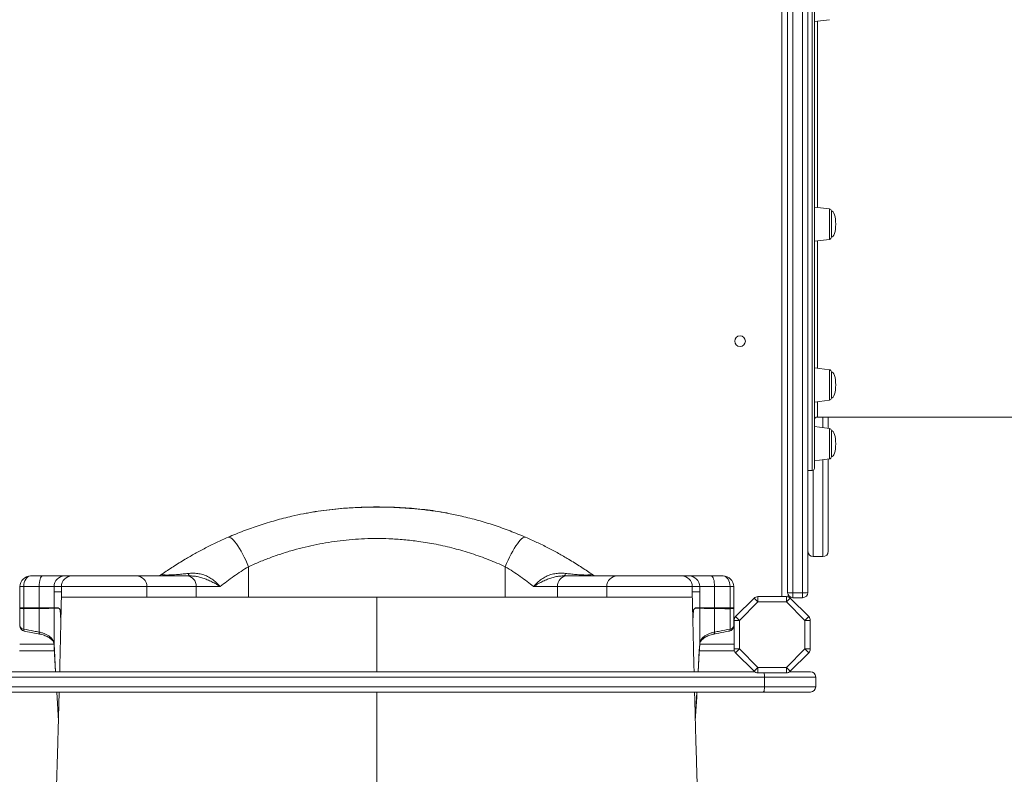
# Model space of a CAD drawing. Units: millimetres. Extents: x -14612 to 27159, y -9342 to 3543.
# Drawn here: x -2759 to -1839, y -7516 to -6810 of the extents above; entities that cross this region are included whole.
import ezdxf

# ---------------------------------------------------------------- set-up
doc = ezdxf.new("R2010")
doc.units = ezdxf.units.MM
doc.header["$PDSIZE"] = -1
doc.layers.add('QUOTA', color=230, linetype='Continuous')
doc.dimstyles.new('ISO-25', dxfattribs={"dimtxt": 2.5, "dimasz": 2.5, "dimexe": 1.25, "dimexo": 0.625, "dimtad": 1, "dimtxsty": 'Standard', "dimcen": 2.5, "dimadec": 0, "dimazin": 0, "dimtfac": 1, "dimtmove": 0, "dimatfit": 3, "dimfxl": 0, "dimarcsym": 0})

# ---------------------------------------------------------------- blocks, each defined once
blk = doc.blocks.new('*D29')
at = {"color": 0, "linetype": 'ByBlock', "lineweight": -2}
for p, q in [((1875.62, -2116.64), (-4467.35, -2116.64)), ((-4466.35, -2119.94), (-4466.35, -9338.34)), ((-2734.32, -9341.64), (-4467.35, -9341.64))]:
    blk.add_line(p, q, dxfattribs=at)
at = {"color": 0, "linetype": 'ByBlock'}
for points in [[(-4466.35, -2116.64), (-4466.9, -2119.94), (-4465.8, -2119.94)], [(-4466.35, -9341.64), (-4466.9, -9338.34), (-4465.8, -9338.34)]]:
    blk.add_solid(points, dxfattribs=at)
at = {"layer": 'DEFPOINTS', "color": 0, "linetype": 'ByBlock'}
for p in [(1876.62, -2116.64), (-2733.32, -9341.64)]:
    blk.add_point(p, dxfattribs=at)
at = {"color": 0, "linetype": 'ByBlock', "insert": (-4497.12, -5729.14), "char_height": 50, "attachment_point": 5, "rotation": 90}
blk.add_mtext('7225,002', dxfattribs=at)

msp = doc.modelspace()

# ---------------------------------------------------------------- linework, layer by layer
at = {"color": 8, "linetype": 'Continuous', "lineweight": 15}
for p, q in [((-2046.611, -7350.0629), (-2046.611, -6398.7825)), ((-2018.1542, -7232.0629), (-2018.1542, -6796.0629)), ((-2001.9104, -7008.6875), (-2001.9104, -6987.3109)), ((-2001.9104, -7015.8131), (-2001.9104, -7008.6875)), ((-2001.9104, -7164.3406), (-2001.9104, -7137.7477)), ((-2001.9104, -7166.2499), (-2001.9104, -7164.3406)), ((-2008.1542, -7192.0451), (-2008.1542, -7182.0629)), ((-2001.9104, -7221.314), (-2001.9104, -7192.8118)), ((-2008.1542, -7312.6806), (-2008.1542, -7222.0806)), ((-2017.1542, -7231.7949), (-2017.1542, -7312.6806)), ((-2640.2413, -7340.6932), (-2720.217, -7340.6932)), ((-2594.1274, -7340.6932), (-2640.2413, -7340.6932)), ((-2210.2413, -7340.6932), (-2256.3553, -7340.6932)), ((-2130.2657, -7340.6932), (-2210.2413, -7340.6932)), ((-2759.2413, -7394.6932), (-2727.097, -7394.6932)), ((-2123.3857, -7394.6932), (-2091.2413, -7394.6932)), ((-2014.8293, -7425.3236), (-2062.7658, -7425.3236)), ((-2724.5589, -7439.3236), (-2723.0306, -7466.2452)), ((-2125.9238, -7439.3236), (-2127.4461, -7466.1404)), ((-2062.7658, -7434.3236), (-2014.8293, -7434.3236))]:
    msp.add_line(p, q, dxfattribs=at)
at = {"color": 7, "linetype": 'Continuous', "lineweight": 15}
for p, q in [((-2041.1542, -7346.0629), (-2041.1542, -6756.2943)), ((-2036.1542, -6754.2902), (-2036.1542, -7346.5979)), ((-2027.1542, -7346.5979), (-2027.1542, -6754.2902)), ((-2022.1542, -6756.2943), (-2022.1542, -7346.0629)), ((-2016.1542, -6796.0629), (-2016.1542, -7230.0629)), ((-2016.1542, -6812.0619), (-2001.9104, -6810.313)), ((-2001.9104, -6987.3109), (-2016.1542, -6985.562)), ((-2000.1542, -6989.296), (-2000.1542, -7013.828)), ((-2016.1542, -7017.562), (-2001.9104, -7015.8131)), ((-2001.9104, -7137.7477), (-2016.1542, -7135.9988)), ((-2000.1542, -7139.7328), (-2000.1542, -7164.2648)), ((-2016.1542, -7167.9988), (-2001.9104, -7166.2499)), ((-2013.1513, -7182.0629), (-1583.6135, -7182.0629)), ((-2003.1542, -7184.1657), (-2003.1542, -7192.6591)), ((-2001.9104, -7192.8118), (-2016.1542, -7191.0629)), ((-2000.1542, -7194.7969), (-2000.1542, -7219.3289)), ((-2016.1542, -7223.0629), (-2001.9104, -7221.314)), ((-2003.1542, -7221.4667), (-2003.1542, -7307.6806)), ((-2022.1542, -7232.0629), (-2018.1542, -7232.0629)), ((-2017.1542, -7312.6806), (-2008.1542, -7312.6806)), ((-2545.2259, -7322.0534), (-2545.2259, -7350.6932)), ((-2305.2568, -7322.0534), (-2305.2568, -7350.6932)), ((-2748.9959, -7330.6932), (-2737.9907, -7330.6932)), ((-2737.9907, -7330.6932), (-2717.1134, -7330.6932)), ((-2717.1134, -7330.6932), (-2710.2231, -7330.6932)), ((-2710.2231, -7330.6932), (-2650.2413, -7330.6932)), ((-2650.2413, -7330.6932), (-2602.6398, -7330.6932)), ((-2602.6398, -7330.6932), (-2600.3053, -7330.6932)), ((-2250.1774, -7330.6932), (-2247.8429, -7330.6932)), ((-2247.8429, -7330.6932), (-2200.2413, -7330.6932)), ((-2200.2413, -7330.6932), (-2140.2596, -7330.6932)), ((-2140.2596, -7330.6932), (-2133.3693, -7330.6932)), ((-2133.3693, -7330.6932), (-2112.492, -7330.6932)), ((-2112.492, -7330.6932), (-2101.4868, -7330.6932)), ((-2755.5133, -7340.6932), (-2758.9959, -7340.6932)), ((-2758.9959, -7340.6932), (-2758.9959, -7360.6932)), ((-2755.5133, -7340.6932), (-2755.5133, -7360.6932)), ((-2741.0255, -7340.6932), (-2755.5133, -7340.6932)), ((-2727.1073, -7340.6932), (-2741.0255, -7340.6932)), ((-2741.0255, -7340.6932), (-2741.0255, -7360.6932)), ((-2727.108, -7360.6932), (-2727.108, -7345.6932)), ((-2720.217, -7345.6932), (-2727.108, -7345.6932)), ((-2727.1073, -7340.6932), (-2727.1073, -7345.6932)), ((-2720.217, -7340.6932), (-2727.1073, -7340.6932)), ((-2720.217, -7340.6932), (-2720.217, -7345.6932)), ((-2720.217, -7345.6932), (-2720.217, -7350.6932)), ((-2720.217, -7345.6932), (-2720.217, -7350.6938)), ((-2720.217, -7345.6932), (-2720.217, -7345.6932)), ((-2640.2413, -7350.7505), (-2640.2413, -7340.6932)), ((-2594.1274, -7340.6932), (-2594.1274, -7350.6932)), ((-2571.7329, -7340.6932), (-2594.1274, -7340.6932)), ((-2256.3553, -7340.6932), (-2278.7498, -7340.6932)), ((-2256.3553, -7340.6932), (-2256.3553, -7350.6932)), ((-2210.2413, -7340.6932), (-2210.2413, -7350.7505)), ((-2130.2657, -7340.6932), (-2130.2657, -7345.6932)), ((-2123.3754, -7340.6932), (-2130.2657, -7340.6932)), ((-2130.2657, -7350.6932), (-2130.2657, -7345.6932)), ((-2130.2657, -7345.6932), (-2130.2657, -7350.6938)), ((-2123.3747, -7345.6932), (-2130.2657, -7345.6932)), ((-2130.2657, -7345.6932), (-2130.2657, -7345.6932)), ((-2123.3754, -7340.6932), (-2123.3754, -7345.6932)), ((-2109.4572, -7340.6932), (-2123.3754, -7340.6932)), ((-2123.3747, -7345.6932), (-2123.3747, -7360.6932)), ((-2109.4572, -7340.6932), (-2109.4572, -7360.6932)), ((-2094.9694, -7340.6932), (-2109.4572, -7340.6932)), ((-2094.9694, -7340.6932), (-2094.9694, -7360.6932)), ((-2091.4868, -7340.6932), (-2094.9694, -7340.6932)), ((-2091.4868, -7340.6932), (-2091.4868, -7360.6932)), ((-2027.1542, -7346.5979), (-2036.1542, -7346.5979)), ((-2036.1542, -7346.5979), (-2036.1542, -7351.0629)), ((-2027.1542, -7351.0629), (-2027.1542, -7346.5979)), ((-2130.2022, -7352.4718), (-2130.2113, -7352.0592)), ((-2089.7769, -7368.8145), (-2072.4897, -7351.5273)), ((-2068.9542, -7355.0629), (-2086.2413, -7372.3501)), ((-2072.4897, -7351.5273), (-2068.9542, -7355.0629)), ((-2068.9542, -7350.0629), (-2068.9542, -7355.0629)), ((-2068.9542, -7350.0629), (-2042.2679, -7350.0629)), ((-2042.2679, -7355.0629), (-2068.9542, -7355.0629)), ((-2042.2679, -7355.0629), (-2042.2679, -7350.0629)), ((-2042.2679, -7355.0629), (-2038.7323, -7351.5273)), ((-2024.9807, -7372.3501), (-2042.2679, -7355.0629)), ((-2040.611, -7350.3454), (-2040.611, -7348.3292)), ((-2038.7323, -7351.5273), (-2021.4451, -7368.8145)), ((-2027.1542, -7351.0629), (-2036.1542, -7351.0629)), ((-2758.9959, -7360.6932), (-2758.9959, -7377.3508)), ((-2758.9959, -7360.6932), (-2758.9959, -7360.7019)), ((-2758.9959, -7360.6932), (-2755.5133, -7360.6932)), ((-2755.5133, -7360.6932), (-2741.0255, -7360.6932)), ((-2755.5133, -7361.3849), (-2755.5133, -7380.4643)), ((-2755.4977, -7361.3857), (-2755.5133, -7361.3849)), ((-2741.0255, -7361.2902), (-2755.4977, -7361.3857)), ((-2741.0255, -7360.6932), (-2727.108, -7360.6932)), ((-2741.0255, -7361.2902), (-2741.0255, -7383.2791)), ((-2741.0201, -7361.2902), (-2741.0255, -7361.2902)), ((-2727.108, -7360.6932), (-2723.1469, -7360.6932)), ((-2727.1079, -7360.7421), (-2727.108, -7360.7429)), ((-2727.108, -7360.7429), (-2727.108, -7394.4146)), ((-2127.3358, -7360.6932), (-2123.3747, -7360.6932)), ((-2123.3747, -7360.7429), (-2123.3748, -7360.7421)), ((-2123.3747, -7360.6932), (-2109.4572, -7360.6932)), ((-2123.3747, -7360.7429), (-2123.3747, -7394.4146)), ((-2109.4572, -7361.2902), (-2109.4626, -7361.2902)), ((-2109.4572, -7360.6932), (-2094.9694, -7360.6932)), ((-2109.4572, -7361.2902), (-2109.4572, -7383.2791)), ((-2094.9694, -7361.3849), (-2094.985, -7361.3857)), ((-2094.9694, -7360.6932), (-2091.4868, -7360.6932)), ((-2094.9694, -7361.3849), (-2094.9694, -7380.4643)), ((-2091.4868, -7360.6932), (-2091.4868, -7377.3508)), ((-2091.4868, -7360.7019), (-2091.4868, -7360.6932)), ((-2091.2413, -7372.3501), (-2086.2413, -7372.3501)), ((-2091.2413, -7399.0364), (-2091.2413, -7372.3501)), ((-2089.7769, -7368.8145), (-2086.2413, -7372.3501)), ((-2086.2413, -7372.3501), (-2086.2413, -7399.0364)), ((-2024.9807, -7372.3501), (-2021.4451, -7368.8145)), ((-2024.9807, -7399.0364), (-2024.9807, -7372.3501)), ((-2024.9807, -7372.3501), (-2019.9807, -7372.3501)), ((-2019.9807, -7372.3501), (-2019.9807, -7399.0364)), ((-2754.9578, -7382.256), (-2740.47, -7385.0984)), ((-2759.5238, -7400.6932), (-2726.7565, -7400.6932)), ((-2123.7262, -7400.6932), (-2090.9589, -7400.6932)), ((-2091.2413, -7399.0364), (-2086.2413, -7399.0364)), ((-2089.7769, -7402.5719), (-2086.2413, -7399.0364)), ((-2072.4897, -7419.8591), (-2089.7769, -7402.5719)), ((-2086.2413, -7399.0364), (-2068.9542, -7416.3236)), ((-2042.2679, -7416.3236), (-2024.9807, -7399.0364)), ((-2021.4451, -7402.5719), (-2038.7323, -7419.8591)), ((-2024.9807, -7399.0364), (-2019.9807, -7399.0364)), ((-2024.9807, -7399.0364), (-2021.4451, -7402.5719)), ((-2778.5285, -7420.3236), (-2071.9542, -7420.3236)), ((-2072.4897, -7419.8591), (-2068.9542, -7416.3236)), ((-2068.9542, -7416.3236), (-2042.2679, -7416.3236)), ((-2068.9542, -7421.3236), (-2068.9542, -7416.3236)), ((-2042.2679, -7416.3236), (-2042.2679, -7421.3236)), ((-2042.2679, -7416.3236), (-2038.7323, -7419.8591)), ((-2039.2679, -7420.3236), (-2019.8293, -7420.3236)), ((-2062.7658, -7425.3236), (-2812.3582, -7425.3236)), ((-2042.2679, -7421.3236), (-2068.9542, -7421.3236)), ((-2062.7658, -7425.3236), (-2062.7658, -7434.3236)), ((-2014.8293, -7434.3236), (-2014.8293, -7425.3236)), ((-2812.3582, -7434.3236), (-2062.7658, -7434.3236)), ((-2063.7711, -7439.3236), (-2811.2846, -7439.3236)), ((-2724.5637, -7439.3236), (-2723.0322, -7466.3024)), ((-2019.8293, -7439.3236), (-2063.7711, -7439.3236))]:
    msp.add_line(p, q, dxfattribs=at)
at = {"color": 7, "linetype": 'Continuous', "lineweight": 15, "flags": 128}
for points in [[(-2564.3485, -7294.5247), (-2563.5999, -7294.402), (-2562.7135, -7294.6202), (-2561.7004, -7295.1765), (-2560.5728, -7296.0642), (-2559.3449, -7297.2723), (-2558.0316, -7298.7859), (-2556.6492, -7300.5863), (-2555.2147, -7302.6513), (-2553.7458, -7304.9556), (-2552.2607, -7307.4706), (-2550.7776, -7310.1654), (-2549.3148, -7313.0068), (-2547.8903, -7315.9596), (-2546.5217, -7318.9876), (-2545.2259, -7322.0534)], [(-2286.1342, -7294.5247), (-2286.8828, -7294.402), (-2287.7691, -7294.6202), (-2288.7823, -7295.1765), (-2289.9099, -7296.0642), (-2291.1378, -7297.2723), (-2292.4511, -7298.7859), (-2293.8335, -7300.5863), (-2295.268, -7302.6513), (-2296.7369, -7304.9556), (-2298.222, -7307.4706), (-2299.7051, -7310.1654), (-2301.1679, -7313.0068), (-2302.5924, -7315.9596), (-2303.961, -7318.9876), (-2305.2568, -7322.0534)], [(-2601.6418, -7328.3692), (-2601.4977, -7328.8969), (-2601.3446, -7329.3626), (-2601.1837, -7329.7627), (-2601.0161, -7330.0943), (-2600.8432, -7330.3548), (-2600.6662, -7330.5423), (-2600.4864, -7330.6554), (-2600.3053, -7330.6932)], [(-2250.1774, -7330.6932), (-2249.9963, -7330.6554), (-2249.8165, -7330.5423), (-2249.6395, -7330.3548), (-2249.4666, -7330.0943), (-2249.299, -7329.7627), (-2249.1381, -7329.3626), (-2248.985, -7328.8969), (-2248.8409, -7328.3692)], [(-2741.0255, -7340.6932), (-2740.9672, -7338.7423), (-2740.7945, -7336.8664), (-2740.514, -7335.1375), (-2740.1366, -7333.6221), (-2739.6767, -7332.3785), (-2739.1521, -7331.4544), (-2738.5827, -7330.8854), (-2737.9907, -7330.6932)], [(-2594.1274, -7340.6932), (-2594.291, -7338.7423), (-2594.7754, -7336.8664), (-2595.562, -7335.1375), (-2596.6206, -7333.6221), (-2597.9106, -7332.3785), (-2599.3822, -7331.4544), (-2600.9791, -7330.8854), (-2602.6398, -7330.6932)], [(-2247.8429, -7330.6932), (-2249.5036, -7330.8854), (-2251.1005, -7331.4544), (-2252.5721, -7332.3785), (-2253.8621, -7333.6221), (-2254.9207, -7335.1375), (-2255.7073, -7336.8664), (-2256.1917, -7338.7423), (-2256.3553, -7340.6932)], [(-2112.492, -7330.6932), (-2111.9, -7330.8854), (-2111.3306, -7331.4544), (-2110.806, -7332.3785), (-2110.3461, -7333.6221), (-2109.9687, -7335.1375), (-2109.6882, -7336.8664), (-2109.5155, -7338.7423), (-2109.4572, -7340.6932)], [(-2727.103, -7394.5872), (-2726.8861, -7398.4101), (-2725.6422, -7420.3236)], [(-2124.8404, -7420.3236), (-2123.8355, -7402.6193), (-2123.3797, -7394.5872)], [(-2127.4445, -7466.1993), (-2126.1725, -7443.7907), (-2125.9189, -7439.3236)], [(-2062.7658, -7434.3236), (-2062.7851, -7435.299), (-2062.8423, -7436.237), (-2062.9352, -7437.1014), (-2063.0602, -7437.8591), (-2063.2126, -7438.4809), (-2063.3864, -7438.943), (-2063.575, -7439.2275), (-2063.7711, -7439.3236)]]:
    msp.add_lwpolyline(points, dxfattribs=at)
at = {"color": 8, "linetype": 'Continuous', "lineweight": 15, "flags": 128}
for points in [[(-2755.5133, -7380.4643), (-2755.4723, -7381.1271), (-2755.3779, -7381.6534), (-2755.2335, -7382.0241), (-2755.0444, -7382.2259), (-2754.9584, -7382.2573)], [(-2741.0255, -7383.2791), (-2740.9862, -7383.9493), (-2740.893, -7384.4825), (-2740.7492, -7384.8591), (-2740.5601, -7385.0654), (-2740.4784, -7385.0972)], [(-2109.4572, -7383.2791), (-2109.4965, -7383.9493), (-2109.5897, -7384.4825), (-2109.7335, -7384.8591), (-2109.9226, -7385.0654), (-2110.0047, -7385.0973)], [(-2094.9694, -7380.4643), (-2095.0104, -7381.1271), (-2095.1048, -7381.6534), (-2095.2492, -7382.0241), (-2095.4383, -7382.2259), (-2095.5242, -7382.2573)], [(-2727.108, -7394.4146), (-2726.7591, -7400.5619), (-2725.6374, -7420.3236)], [(-2123.3747, -7394.4146), (-2123.7236, -7400.5619), (-2124.8453, -7420.3236)]]:
    msp.add_lwpolyline(points, dxfattribs=at)
at = {"color": 7, "linetype": 'Continuous', "lineweight": 15}
msp.add_circle((-2085.611, -7111.0629), 5, dxfattribs=at)
for centre, radius, start, end in [((-2002.1542, -6989.296), 2, 360, 83), ((-2002.1542, -7013.828), 2, 277, 360), ((-2002.1542, -7139.7328), 2, 360, 83), ((-2002.1542, -7164.2648), 2, 277, 0), ((-2013.1542, -7185.0628), 3, 90.132357, 179.8991737), ((-2008.1542, -7184.1657), 5, 0, 24.870904), ((-2002.1542, -7194.7969), 2, 0, 83), ((-2002.1542, -7219.3289), 2, 277, 0), ((-2018.1542, -7230.0629), 2, 270, 0), ((-2017.1542, -7307.6806), 5, 180, 270), ((-2008.1542, -7307.6806), 5, 270, 0), ((-2631.5785, -7320.6932), 10, 270, 304.9707809), ((-2218.9042, -7320.6932), 10, 235.0292191, 270), ((-2748.9959, -7340.6932), 10, 90, 180), ((-2717.1104, -7340.6902), 9.997, 90.0174622, 180.0174515), ((-2710.22, -7340.6902), 9.997, 90.0174622, 180.0174515), ((-2650.2413, -7340.6932), 10, 0, 90), ((-2200.2413, -7340.6932), 10, 90, 180), ((-2140.2627, -7340.6902), 9.997, 359.9825485, 89.9825378), ((-2133.3723, -7340.6902), 9.997, 359.9825485, 89.9825378), ((-2101.4868, -7340.6932), 10, 0, 90), ((-2037.3898, -7334.5155), 12.1455, 251.9446661, 275.8393993), ((-2036.1542, -7346.0629), 5, 180, 270), ((-2025.9185, -7334.5155), 12.1455, 264.1606007, 288.0553339), ((-2027.1542, -7346.0629), 5, 270, 0), ((-2068.9542, -7355.0629), 5, 90, 135), ((-2042.2679, -7355.0629), 5, 45, 90), ((-2708.1224, -7360.6934), 32.9031, 179.9996668, 181.0392482), ((-2717.1016, -7360.6932), 10.0064, 179.9999999, 180.2798039), ((-2722.7921, -7779.0516), 418.3318, 90.0485914, 90.5911183), ((-2713.1408, -7360.6932), 10.0061, 180, 180.1531923), ((-2711.4857, -7362.3536), 9.9861, 179.9110041, 180.4407756), ((-2712.5771, -7363.4066), 8.736, 179.2375925, 180.037832), ((-2137.9056, -7363.4066), 8.736, 359.962168, 0.7624075), ((-2138.997, -7362.3536), 9.9861, 359.5592244, 0.0889959), ((-2137.3419, -7360.6932), 10.0061, 359.8468077, 360), ((-2133.3807, -7360.6936), 10.0061, 359.7221821, 0.0020282), ((-2142.3603, -7360.6934), 32.9031, 358.9607518, 0.0003332), ((-2086.2413, -7372.3501), 5, 135, 180), ((-2024.9807, -7372.3501), 5, 360, 45), ((-2753.9959, -7377.3508), 5, 180, 258.9011991), ((-2755.2688, -7376.6863), 3.7859, 190.109643, 266.2961183), ((-2096.4868, -7377.3508), 5, 281.0988009, 0), ((-2095.2139, -7376.6863), 3.7859, 273.7038817, 349.890357), ((-2086.2413, -7399.0364), 5, 180, 225), ((-2024.9807, -7399.0364), 5, 315, 0), ((-2068.9542, -7416.3236), 5, 225, 270), ((-2042.2679, -7416.3236), 5, 270, 315), ((-2019.8293, -7425.3236), 5, 0, 90), ((-2019.8293, -7434.3236), 5, 270, 0)]:
    msp.add_arc(centre, radius, start, end, dxfattribs=at)
at = {"color": 8, "linetype": 'Continuous', "lineweight": 15}
msp.add_arc((-2079.5823, -7424.9939), 16.8198, 358.876927, 12.6042455, dxfattribs=at)
at = {"color": 7, "linetype": 'Continuous', "lineweight": 15}
for centre, major_axis, ratio, start_param, end_param in [((-2000.1542, -7001.562), (0, 12.266), 0.32610477, 4.71238898, 6.28318531), ((-2000.1542, -7001.562), (0, -12.266), 0.32610477, 0, 1.57079633), ((-2000.1542, -7151.9988), (0, 12.266), 0.32610477, 4.71238898, 6.28318531), ((-2000.1542, -7151.9988), (0, -12.266), 0.32610477, 0, 1.57079633), ((-2000.1542, -7207.0629), (0, 12.266), 0.32610477, 4.71238898, 6.28318531), ((-2000.1542, -7207.0629), (0, -12.266), 0.32610477, 0, 1.57079633), ((-2748.9959, -7340.6932), (0, 10), 0.65174098, 0, 1.57079633), ((-2101.4868, -7340.6932), (0, 10), 0.65174098, 4.71238898, 6.28318531), ((-2748.9959, -7360.6932), (0, 10), 0.65174098, 1.57079633, 1.64009758), ((-2101.4868, -7360.6932), (0, 10), 0.65174098, 4.64308772, 4.71238898)]:
    msp.add_ellipse(centre, major_axis=major_axis, ratio=ratio, start_param=start_param, end_param=end_param, dxfattribs=at)
at = {"color": 8, "linetype": 'Continuous', "lineweight": 15}
for points, knots in [([(-2013.1808, -6811.6968), (-2013.1808, -6815.8123), (-2013.1808, -6825.2717), (-2013.1807, -6840.0622), (-2013.1806, -6856.0411), (-2013.1805, -6870.6786), (-2013.1804, -6883.9444), (-2013.1803, -6895.8741), (-2013.1801, -6907.7185), (-2013.1799, -6920.8164), (-2013.1797, -6934.9144), (-2013.1794, -6949.9347), (-2013.1791, -6964.5397), (-2013.1788, -6976.5552), (-2013.1786, -6983.5781), (-2013.1786, -6985.9274)], [0, 0, 0, 0, 0.06756316, 0.15529456, 0.24363985, 0.33198513, 0.39912724, 0.46626935, 0.53368523, 0.60110112, 0.69178313, 0.77951466, 0.86724619, 0.95559158, 1, 1, 1, 1]), ([(-2013.1776, -7017.1965), (-2013.1776, -7019.3759), (-2013.1774, -7024.9254), (-2013.177, -7034.714), (-2013.1765, -7046.3416), (-2013.176, -7058.4709), (-2013.1754, -7070.0434), (-2013.1747, -7081.164), (-2013.1741, -7090.9599), (-2013.1735, -7099.5202), (-2013.1729, -7106.9679), (-2013.1723, -7114.1119), (-2013.1716, -7121.7157), (-2013.1708, -7129.2377), (-2013.1702, -7134.1238), (-2013.1699, -7136.3652)], [0, 0, 0, 0, 0.04401103, 0.11207251, 0.20362287, 0.29219618, 0.38076948, 0.46996253, 0.55915557, 0.62694191, 0.69472824, 0.76279095, 0.83085366, 0.92240565, 1, 1, 1, 1]), ([(-2013.1642, -7167.6317), (-2013.1641, -7167.9427), (-2013.1637, -7169.4064), (-2013.1628, -7171.9869), (-2013.1615, -7175.1726), (-2013.16, -7177.902), (-2013.1585, -7179.9634), (-2013.1569, -7181.3377), (-2013.1554, -7182.0029), (-2013.1545, -7182.0202), (-2013.1541, -7182.0266)], [0, 0, 0, 0, 0.03141159, 0.14782719, 0.30441915, 0.45592723, 0.60743532, 0.76000339, 0.91257147, 1, 1, 1, 1]), ([(-2359.697, -7271.974), (-2363.3812, -7271.3301), (-2371.2605, -7269.953), (-2383.435, -7268.4462), (-2398.9919, -7267.0252), (-2417.6022, -7266.1815), (-2439.2442, -7266.3462), (-2457.4368, -7267.4662), (-2471.9894, -7269.0396), (-2481.2976, -7270.2886), (-2486.9162, -7271.3006), (-2488.9143, -7271.6604)], [0, 0, 0, 0, 0.08640827, 0.18479738, 0.2833183, 0.4472793, 0.61492931, 0.78309184, 0.86809338, 0.95309311, 1, 1, 1, 1]), ([(-2425.2413, -7350.6932), (-2425.2413, -7353.6852), (-2425.2413, -7359.6711), (-2425.2413, -7371.1738), (-2425.2413, -7385.1915), (-2425.2413, -7398.896), (-2425.2413, -7409.7901), (-2425.2413, -7416.0591), (-2425.2413, -7419.5333), (-2425.2413, -7420.3236)], [0, 0, 0, 0, 0.126861, 0.25380694, 0.48789673, 0.72361204, 0.84395006, 0.96450678, 1, 1, 1, 1]), ([(-2721.3124, -7363.2904), (-2721.2315, -7364.3086), (-2721.0682, -7366.3656), (-2720.8796, -7369.9019), (-2720.7753, -7372.4011), (-2720.74, -7373.246)], [0, 0, 0, 0, 0.39353725, 0.79498445, 1, 1, 1, 1]), ([(-2129.7439, -7373.139), (-2129.7053, -7372.2278), (-2129.6221, -7370.2632), (-2129.4819, -7367.7176), (-2129.3313, -7365.2101), (-2129.224, -7363.9302), (-2129.1703, -7363.2904)], [0, 0, 0, 0, 0.22317629, 0.48112731, 0.74061895, 1, 1, 1, 1]), ([(-2425.2413, -7439.3236), (-2425.2413, -7440.6969), (-2425.2413, -7445.2143), (-2425.2413, -7452.663), (-2425.2413, -7461.6493), (-2425.2413, -7470.4345), (-2425.2413, -7478.9474), (-2425.2413, -7490.059), (-2425.2413, -7520.0852), (-2425.2413, -7569.1112), (-2425.2413, -7630.944), (-2425.2413, -7671.1657), (-2425.2413, -7689.502)], [0, 0, 0, 0, 0.01436159, 0.04724115, 0.08038684, 0.11362247, 0.14749718, 0.18141969, 0.24926641, 0.51151997, 0.77731203, 1, 1, 1, 1])]:
    msp.add_open_spline(points, degree=3, knots=knots, dxfattribs=at)
at = {"color": 7, "linetype": 'Continuous', "lineweight": 15}
for points, knots in [([(-2488.9143, -7271.6604), (-2490.5568, -7271.9376), (-2495.8439, -7272.8298), (-2501.0742, -7274.0122), (-2504.6795, -7274.8273)], [0, 0, 0, 0, 0.31067883, 1, 1, 1, 1]), ([(-2359.6772, -7271.8189), (-2361.6735, -7271.4506), (-2366.8677, -7270.4923), (-2375.4035, -7269.2685), (-2385.3585, -7268.0954), (-2395.6251, -7267.2006), (-2406.2111, -7266.5731), (-2417.1303, -7266.2257), (-2428.3792, -7266.1581), (-2439.7087, -7266.4007), (-2450.9092, -7266.9716), (-2461.795, -7267.8475), (-2472.4268, -7269.044), (-2481.4475, -7270.2934), (-2486.9019, -7271.2758), (-2488.9113, -7271.6377)], [0, 0, 0, 0, 0.04688805, 0.12199198, 0.19911563, 0.27840003, 0.35998921, 0.44403127, 0.53070801, 0.61978994, 0.70574175, 0.78971489, 0.87199687, 0.95284242, 1, 1, 1, 1]), ([(-2345.8032, -7274.8273), (-2349.9282, -7273.8806), (-2354.5391, -7272.8225), (-2359.2053, -7272.0549), (-2359.697, -7271.974)], [0, 0, 0, 0, 0.89462103, 1, 1, 1, 1]), ([(-2564.3485, -7294.5247), (-2559.5678, -7292.5256), (-2549.9955, -7288.5227), (-2535.2045, -7283.3095), (-2520.1188, -7278.638), (-2509.8302, -7276.0986), (-2504.6795, -7274.8273)], [0, 0, 0, 0, 0.24853218, 0.49763037, 0.74850446, 1, 1, 1, 1]), ([(-2345.8032, -7274.8273), (-2340.7139, -7276.0826), (-2330.5228, -7278.5963), (-2315.4926, -7283.2387), (-2300.6374, -7288.4624), (-2290.9724, -7292.5024), (-2286.1342, -7294.5247)], [0, 0, 0, 0, 0.24848918, 0.49758833, 0.74849946, 1, 1, 1, 1]), ([(-2625.8469, -7328.8877), (-2624.225, -7327.7647), (-2620.9766, -7325.5156), (-2615.7517, -7322.0632), (-2610.2732, -7318.577), (-2603.5237, -7314.4621), (-2595.3605, -7309.7526), (-2585.5702, -7304.5117), (-2575.2512, -7299.3766), (-2567.9909, -7296.1456), (-2564.3485, -7294.5247)], [0, 0, 0, 0, 0.0968853, 0.19405521, 0.29205627, 0.39032417, 0.54031569, 0.69123354, 0.84509561, 1, 1, 1, 1]), ([(-2305.2568, -7322.0534), (-2310.3627, -7319.8101), (-2320.6046, -7315.3101), (-2336.5693, -7309.6451), (-2352.9763, -7304.8169), (-2369.5215, -7301.0224), (-2385.223, -7298.38), (-2399.9498, -7296.7039), (-2413.0255, -7295.8608), (-2425.2796, -7295.6174), (-2436.7038, -7295.8472), (-2448.1557, -7296.5387), (-2459.4589, -7297.6805), (-2470.5634, -7299.2477), (-2481.4749, -7301.2209), (-2492.3219, -7303.6192), (-2503.1242, -7306.451), (-2513.8384, -7309.7063), (-2524.4623, -7313.3988), (-2534.9568, -7317.4754), (-2541.8009, -7320.5266), (-2545.2259, -7322.0534)], [0, 0, 0, 0, 0.068520666, 0.137445344, 0.206654047, 0.276308631, 0.342729532, 0.398568555, 0.454582977, 0.500101812, 0.545717044, 0.591764434, 0.637910707, 0.682322067, 0.72681947, 0.771700639, 0.816666423, 0.862228272, 0.907873127, 0.953896955, 1, 1, 1, 1]), ([(-2286.1342, -7294.5247), (-2282.6076, -7296.0928), (-2275.5315, -7299.2392), (-2265.305, -7304.3095), (-2255.3877, -7309.6015), (-2247.0826, -7314.3877), (-2240.278, -7318.5349), (-2234.821, -7322.0048), (-2229.5669, -7325.4739), (-2226.2811, -7327.7486), (-2224.6358, -7328.8877)], [0, 0, 0, 0, 0.14993957, 0.30085751, 0.45476544, 0.60967595, 0.70658991, 0.80375918, 0.90173559, 1, 1, 1, 1]), ([(-2625.8469, -7328.8877), (-2625.9431, -7328.9743), (-2626.1368, -7329.1486), (-2625.9741, -7329.3873), (-2625.3715, -7329.6005), (-2624.1814, -7329.7708), (-2622.6344, -7329.8439), (-2620.6773, -7329.8585), (-2619.0711, -7329.8239), (-2616.6925, -7329.7217), (-2614.2821, -7329.5791), (-2610.5547, -7329.2882), (-2606.3039, -7328.8861), (-2603.2015, -7328.5422), (-2601.6418, -7328.3692)], [0, 0, 0, 0, 0.089190486, 0.179430289, 0.263735868, 0.35090574, 0.437812012, 0.462788252, 0.551902665, 0.574892815, 0.65633557, 0.740868436, 0.86971487, 1, 1, 1, 1]), ([(-2601.6418, -7328.3692), (-2600.2031, -7328.25), (-2597.2996, -7328.0093), (-2592.7238, -7328.3253), (-2588.0571, -7329.3103), (-2583.5051, -7331.0926), (-2579.2757, -7333.6052), (-2575.2999, -7336.8418), (-2572.9273, -7339.3363), (-2571.7443, -7340.6802), (-2571.7329, -7340.6932)], [0, 0, 0, 0, 0.13015438, 0.26267924, 0.40231715, 0.54549813, 0.68646832, 0.83081152, 0.99835754, 1, 1, 1, 1]), ([(-2545.2259, -7322.0534), (-2547.5895, -7323.4988), (-2552.3327, -7326.3992), (-2559.0949, -7331.0175), (-2565.6284, -7335.7941), (-2569.694, -7339.0569), (-2571.7329, -7340.6932)], [0, 0, 0, 0, 0.24595771, 0.49357683, 0.74602801, 1, 1, 1, 1]), ([(-2278.7498, -7340.6932), (-2280.7255, -7339.1068), (-2284.6879, -7335.9249), (-2291.1371, -7331.1952), (-2297.9551, -7326.5221), (-2302.8173, -7323.5464), (-2305.2568, -7322.0534)], [0, 0, 0, 0, 0.24623404, 0.49385277, 0.74606247, 1, 1, 1, 1]), ([(-2278.7498, -7340.6932), (-2278.7384, -7340.6802), (-2277.5554, -7339.3363), (-2275.2076, -7336.868), (-2271.2384, -7333.6278), (-2267.048, -7331.1274), (-2262.4659, -7329.3223), (-2257.8264, -7328.3338), (-2253.2109, -7328.0092), (-2250.3067, -7328.2485), (-2248.8409, -7328.3692)], [0, 0, 0, 0, 0.00164246, 0.16918849, 0.31022565, 0.45450115, 0.59412149, 0.73732029, 0.86742533, 1, 1, 1, 1]), ([(-2248.8409, -7328.3692), (-2247.2912, -7328.5411), (-2244.1805, -7328.886), (-2240, -7329.2817), (-2236.3502, -7329.5675), (-2233.1878, -7329.7604), (-2230.8155, -7329.841), (-2228.6404, -7329.8595), (-2227.4194, -7329.828), (-2226.1726, -7329.7423), (-2225.3066, -7329.6344), (-2224.5941, -7329.4381), (-2224.3176, -7329.1876), (-2224.5291, -7328.9883), (-2224.6358, -7328.8877)], [0, 0, 0, 0, 0.12944528, 0.25984162, 0.33803367, 0.41814908, 0.50843026, 0.53167816, 0.62197336, 0.64481853, 0.71834582, 0.7945311, 0.8962458, 1, 1, 1, 1]), ([(-2571.7329, -7340.6932), (-2571.7458, -7340.6852), (-2573.2892, -7339.726), (-2576.1604, -7337.9883), (-2580.5417, -7335.6352), (-2584.7059, -7333.7563), (-2588.9305, -7332.279), (-2592.9288, -7331.3214), (-2596.7656, -7330.7815), (-2599.1219, -7330.7227), (-2600.3053, -7330.6932)], [0, 0, 0, 0, 0.00155035, 0.18559283, 0.33611239, 0.48733186, 0.6247136, 0.76316237, 0.88105433, 1, 1, 1, 1]), ([(-2250.1774, -7330.6932), (-2251.35, -7330.7222), (-2253.706, -7330.7805), (-2257.5316, -7331.3172), (-2261.5408, -7332.2756), (-2265.7588, -7333.7489), (-2269.9341, -7335.6317), (-2274.3159, -7337.9844), (-2277.1935, -7339.726), (-2278.7369, -7340.6852), (-2278.7498, -7340.6932)], [0, 0, 0, 0, 0.11786975, 0.23683762, 0.37416495, 0.51266824, 0.66314317, 0.81440725, 0.99844965, 1, 1, 1, 1]), ([(-2720.275, -7352.2229), (-2720.3905, -7357.5095), (-2720.6269, -7368.3251), (-2720.9874, -7384.2824), (-2721.3477, -7399.7926), (-2721.6312, -7411.7232), (-2721.7964, -7418.4184), (-2721.8434, -7420.3236)], [0, 0, 0, 0, 0.22934924, 0.46921651, 0.69743325, 0.91390415, 1, 1, 1, 1]), ([(-2720.2734, -7352.1687), (-2720.2718, -7352.0939), (-2720.2638, -7351.7216), (-2720.2518, -7351.2466), (-2720.2356, -7350.8574), (-2720.2253, -7350.7133), (-2720.2192, -7350.6994), (-2720.217, -7350.6945)], [0, 0, 0, 0, 0.11617531, 0.57880384, 0.76629724, 0.9171061, 1, 1, 1, 1]), ([(-2640.2843, -7350.6932), (-2640.3143, -7350.6932), (-2640.3796, -7350.6932), (-2641.2997, -7350.6932), (-2642.8591, -7350.6932), (-2645.0703, -7350.6932), (-2647.8724, -7350.6932), (-2651.2242, -7350.6932), (-2655.0673, -7350.6932), (-2659.337, -7350.6932), (-2663.9608, -7350.6932), (-2668.8605, -7350.6932), (-2673.9529, -7350.6932), (-2679.1519, -7350.6932), (-2684.3694, -7350.6932), (-2689.5169, -7350.6932), (-2694.5073, -7350.6932), (-2699.256, -7350.6932), (-2703.6826, -7350.6932), (-2707.7119, -7350.6932), (-2711.2761, -7350.6932), (-2714.3135, -7350.6932), (-2716.7772, -7350.6932), (-2718.6088, -7350.6932), (-2719.8391, -7350.6932), (-2720.091, -7350.6932), (-2720.217, -7350.6932)], [0, 0, 0, 0, 0.035682151, 0.077609014, 0.119535877, 0.16146274, 0.203389603, 0.245316466, 0.287243329, 0.329170192, 0.371097055, 0.413023918, 0.454950781, 0.496877644, 0.538804507, 0.58073137, 0.622658233, 0.664585096, 0.706511959, 0.748438822, 0.790365685, 0.832292548, 0.874219411, 0.916146274, 0.958073137, 1, 1, 1, 1]), ([(-2594.1274, -7350.6932), (-2597.1496, -7350.6932), (-2603.1941, -7350.6932), (-2611.1357, -7350.6932), (-2618.2195, -7350.6932), (-2624.3447, -7350.6932), (-2629.5093, -7350.6932), (-2633.7014, -7350.6932), (-2636.8695, -7350.6932), (-2638.9927, -7350.6932), (-2639.5825, -7350.6932), (-2639.8436, -7350.6932)], [0, 0, 0, 0, 0.11371312, 0.22742624, 0.34113937, 0.45485249, 0.56856561, 0.68227873, 0.79599185, 0.90970498, 1, 1, 1, 1]), ([(-2583.1844, -7350.6932), (-2583.711, -7350.6932), (-2586.0292, -7350.6932), (-2589.8683, -7350.6932), (-2592.7077, -7350.6932), (-2594.1274, -7350.6932)], [0, 0, 0, 0, 0.12812822, 0.56406411, 1, 1, 1, 1]), ([(-2267.3002, -7350.6932), (-2266.773, -7350.6932), (-2264.4541, -7350.6932), (-2260.6144, -7350.6932), (-2257.775, -7350.6932), (-2256.3553, -7350.6932)], [0, 0, 0, 0, 0.12826452, 0.56413226, 1, 1, 1, 1]), ([(-2256.3553, -7350.6932), (-2253.3331, -7350.6932), (-2247.2886, -7350.6932), (-2239.3471, -7350.6932), (-2232.263, -7350.6932), (-2226.1385, -7350.6932), (-2220.9715, -7350.6932), (-2216.7883, -7350.6932), (-2213.5873, -7350.6932), (-2211.4303, -7350.6932), (-2210.2812, -7350.6932), (-2210.2868, -7350.6932), (-2210.2891, -7350.6932)], [0, 0, 0, 0, 0.10351443, 0.20702885, 0.31054328, 0.41405771, 0.51757213, 0.62108656, 0.72460099, 0.82811541, 0.93162984, 1, 1, 1, 1]), ([(-2210.1984, -7350.6932), (-2210.1684, -7350.6932), (-2210.1031, -7350.6932), (-2209.183, -7350.6932), (-2207.6236, -7350.6932), (-2205.4124, -7350.6932), (-2202.6103, -7350.6932), (-2199.2585, -7350.6932), (-2195.4154, -7350.6932), (-2191.1457, -7350.6932), (-2186.5219, -7350.6932), (-2181.6222, -7350.6932), (-2176.5298, -7350.6932), (-2171.3308, -7350.6932), (-2166.1133, -7350.6932), (-2160.9658, -7350.6932), (-2155.9754, -7350.6932), (-2151.2267, -7350.6932), (-2146.8001, -7350.6932), (-2142.7708, -7350.6932), (-2139.2066, -7350.6932), (-2136.1692, -7350.6932), (-2133.7055, -7350.6932), (-2131.8739, -7350.6932), (-2130.6436, -7350.6932), (-2130.3917, -7350.6932), (-2130.2657, -7350.6932)], [0, 0, 0, 0, 0.035682151, 0.077609014, 0.119535877, 0.16146274, 0.203389603, 0.245316466, 0.287243329, 0.329170192, 0.371097055, 0.413023918, 0.454950781, 0.496877644, 0.538804507, 0.58073137, 0.622658233, 0.664585096, 0.706511959, 0.748438822, 0.790365685, 0.832292548, 0.874219411, 0.916146274, 0.958073137, 1, 1, 1, 1]), ([(-2130.2657, -7350.6945), (-2130.2618, -7350.7106), (-2130.2526, -7350.7487), (-2130.2327, -7351.1698), (-2130.2194, -7351.6939), (-2130.2105, -7352.1117), (-2130.2093, -7352.1687)], [0, 0, 0, 0, 0.14827527, 0.35072825, 0.91142821, 1, 1, 1, 1]), ([(-2128.6325, -7420.3236), (-2128.6975, -7417.6935), (-2128.8769, -7410.4289), (-2129.1709, -7398.0972), (-2129.52, -7383.1056), (-2129.8669, -7367.8005), (-2130.0929, -7357.4692), (-2130.2022, -7352.4718)], [0, 0, 0, 0, 0.11906589, 0.32887478, 0.54998821, 0.78232236, 1, 1, 1, 1]), ([(-2755.5133, -7361.3849), (-2755.6623, -7361.3699), (-2756.3387, -7361.3018), (-2757.4333, -7361.1971), (-2758.4854, -7361.0479), (-2758.8935, -7360.9243), (-2758.9803, -7360.8151), (-2758.9929, -7360.7718), (-2758.9955, -7360.7392), (-2758.9959, -7360.7203), (-2758.9959, -7360.7047), (-2758.9959, -7360.7019)], [0, 0, 0, 0, 0.075233775, 0.341701877, 0.608161165, 0.87501665, 0.940675243, 0.973489976, 0.989905743, 0.998150935, 1, 1, 1, 1]), ([(-2727.108, -7360.7429), (-2727.2009, -7360.774), (-2727.3892, -7360.837), (-2728.3739, -7360.9057), (-2729.8596, -7360.9811), (-2731.8297, -7361.0575), (-2734.2555, -7361.1361), (-2737.2745, -7361.2205), (-2739.6813, -7361.2653), (-2741.0201, -7361.2902)], [0, 0, 0, 0, 0.135291003, 0.27448785, 0.409984508, 0.549394475, 0.68516018, 0.82486303, 1, 1, 1, 1]), ([(-2723.1469, -7360.6932), (-2722.9142, -7360.7899), (-2722.4486, -7360.9833), (-2721.8905, -7361.7942), (-2721.5649, -7362.2172), (-2721.4718, -7362.3381)], [0, 0, 0, 0, 0.41651025, 0.83332458, 1, 1, 1, 1]), ([(-2721.4716, -7362.4304), (-2721.704, -7362.1054), (-2721.9647, -7361.7411), (-2722.2477, -7361.3816), (-2722.3171, -7361.2972), (-2722.3749, -7361.2295), (-2722.4251, -7361.1731), (-2722.4695, -7361.125), (-2722.5094, -7361.0834), (-2722.5457, -7361.0471), (-2722.579, -7361.0152), (-2722.6096, -7360.9869), (-2722.6379, -7360.9617), (-2722.6641, -7360.9392), (-2722.6886, -7360.9191), (-2722.7115, -7360.9011), (-2722.7328, -7360.8848), (-2722.7529, -7360.8702), (-2722.7717, -7360.857), (-2722.7894, -7360.845), (-2722.8061, -7360.8342), (-2722.8218, -7360.8244), (-2722.8367, -7360.8155), (-2722.8507, -7360.8074), (-2722.864, -7360.8001), (-2722.8765, -7360.7934), (-2722.8884, -7360.7873), (-2722.8996, -7360.7818), (-2722.9103, -7360.7768), (-2722.9204, -7360.7722), (-2722.93, -7360.768), (-2722.9391, -7360.7641), (-2722.9477, -7360.7606), (-2722.956, -7360.7574), (-2722.9638, -7360.7545), (-2722.9712, -7360.7518), (-2722.9783, -7360.7493), (-2722.985, -7360.7471), (-2722.9914, -7360.745), (-2722.9974, -7360.7431), (-2723.0032, -7360.7414), (-2723.0087, -7360.7398), (-2723.014, -7360.7384), (-2723.019, -7360.737), (-2723.0238, -7360.7358), (-2723.0283, -7360.7346), (-2723.0326, -7360.7336), (-2723.0367, -7360.7326), (-2723.0407, -7360.7318), (-2723.0444, -7360.7309), (-2723.048, -7360.7302), (-2723.0514, -7360.7295), (-2723.0547, -7360.7289), (-2723.0578, -7360.7283), (-2723.0607, -7360.7277), (-2723.0636, -7360.7272), (-2723.0663, -7360.7268), (-2723.0688, -7360.7263), (-2723.0713, -7360.7259), (-2723.0736, -7360.7256), (-2723.0759, -7360.7252), (-2723.0802, -7360.7246), (-2723.0952, -7360.7226), (-2723.1181, -7360.7204), (-2723.1382, -7360.7201), (-2723.1469, -7360.72)], [0, 0, 0, 0, 0.41642533, 0.46680735, 0.50689253, 0.54078739, 0.57035882, 0.59665947, 0.6203585, 0.64191575, 0.66166514, 0.67985934, 0.69669578, 0.71233272, 0.72689972, 0.74050474, 0.75323905, 0.76518078, 0.77639759, 0.78694859, 0.79688586, 0.80625563, 0.81509917, 0.82345359, 0.83135235, 0.83882584, 0.8459017, 0.85260522, 0.85895956, 0.86498603, 0.8707043, 0.87613253, 0.88128754, 0.88618489, 0.89083913, 0.8952638, 0.89947155, 0.90347418, 0.90728274, 0.91090757, 0.91435837, 0.91764424, 0.92077374, 0.92375492, 0.92659535, 0.92930216, 0.93188207, 0.93434145, 0.93668626, 0.93892219, 0.94105457, 0.94308847, 0.94502868, 0.94687972, 0.9486459, 0.95033129, 0.95193973, 0.9534749, 0.95494027, 0.95633912, 0.9576746, 0.95894966, 0.96404993, 0.98445101, 1, 1, 1, 1]), ([(-2721.4718, -7362.3381), (-2721.445, -7362.404), (-2721.3905, -7362.5375), (-2721.3386, -7363.0373), (-2721.3124, -7363.2904)], [0, 0, 0, 0, 0.49353424, 1, 1, 1, 1]), ([(-2721.3132, -7363.4124), (-2721.3257, -7363.2795), (-2721.3508, -7363.0138), (-2721.39, -7362.7252), (-2721.4303, -7362.5143), (-2721.4578, -7362.4584), (-2721.4716, -7362.4304)], [0, 0, 0, 0, 0.24573346, 0.49147162, 0.74480905, 1, 1, 1, 1]), ([(-2720.7449, -7373.4629), (-2720.7507, -7373.3098), (-2720.7665, -7372.886), (-2720.7948, -7372.2489), (-2720.8286, -7371.4823), (-2720.8638, -7370.723), (-2720.8995, -7369.9808), (-2720.935, -7369.2716), (-2720.9698, -7368.6034), (-2721.0035, -7367.9806), (-2721.0359, -7367.4038), (-2721.0671, -7366.8719), (-2721.0969, -7366.3825), (-2721.1253, -7365.9328), (-2721.1525, -7365.5199), (-2721.1784, -7365.1407), (-2721.2032, -7364.7926), (-2721.2268, -7364.4728), (-2721.2494, -7364.1791), (-2721.271, -7363.9091), (-2721.2916, -7363.6608), (-2721.3055, -7363.4988), (-2721.3126, -7363.4183), (-2721.3132, -7363.4124)], [0, 0, 0, 0, 0.034472137, 0.09541797, 0.159624411, 0.225430103, 0.291245078, 0.355804408, 0.4182509, 0.478089976, 0.535085428, 0.589207058, 0.640515793, 0.689122878, 0.735164589, 0.778786835, 0.820136101, 0.859354356, 0.896576381, 0.93192856, 0.96552852, 0.997485261, 1, 1, 1, 1]), ([(-2129.1695, -7363.4124), (-2129.1966, -7363.7335), (-2129.2506, -7364.3757), (-2129.356, -7365.8648), (-2129.4834, -7367.991), (-2129.6197, -7370.6465), (-2129.7012, -7372.5999), (-2129.7368, -7373.4537)], [0, 0, 0, 0, 0.13234753, 0.26468779, 0.5295693, 0.79439345, 1, 1, 1, 1]), ([(-2129.1703, -7363.2904), (-2129.1447, -7363.043), (-2129.0929, -7362.5417), (-2129.0384, -7362.4065), (-2129.0109, -7362.3381)], [0, 0, 0, 0, 0.493626006, 1, 1, 1, 1]), ([(-2129.0111, -7362.4304), (-2129.0244, -7362.4571), (-2129.051, -7362.5104), (-2129.0908, -7362.7132), (-2129.1305, -7363.0003), (-2129.1565, -7363.2747), (-2129.1695, -7363.4124)], [0, 0, 0, 0, 0.24564871, 0.49129333, 0.74475107, 1, 1, 1, 1]), ([(-2127.3358, -7360.72), (-2127.3649, -7360.7215), (-2127.4231, -7360.7246), (-2127.5394, -7360.7574), (-2127.6848, -7360.8316), (-2127.8593, -7360.9684), (-2128.0918, -7361.2001), (-2128.4758, -7361.6836), (-2128.8016, -7362.1381), (-2129.0111, -7362.4304)], [0, 0, 0, 0, 0.052053484, 0.104106923, 0.208214811, 0.312322214, 0.416429251, 0.624644391, 1, 1, 1, 1]), ([(-2129.0109, -7362.3381), (-2128.9178, -7362.2172), (-2128.5923, -7361.7944), (-2128.0342, -7360.9834), (-2127.5686, -7360.79), (-2127.3358, -7360.6932)], [0, 0, 0, 0, 0.16667542, 0.58326805, 1, 1, 1, 1]), ([(-2123.3748, -7360.7421), (-2123.6072, -7360.7394), (-2124.7702, -7360.7259), (-2126.0906, -7360.7232), (-2127.1785, -7360.7204), (-2127.3358, -7360.72)], [0, 0, 0, 0, 0.176043587, 0.880878372, 1, 1, 1, 1]), ([(-2109.4626, -7361.2902), (-2110.5012, -7361.2715), (-2112.6084, -7361.2336), (-2115.4507, -7361.1588), (-2117.988, -7361.0805), (-2120.0922, -7361.0033), (-2121.7289, -7360.9271), (-2122.9863, -7360.8511), (-2123.2359, -7360.7815), (-2123.3747, -7360.7429)], [0, 0, 0, 0, 0.13540844, 0.27473563, 0.41030488, 0.54979273, 0.68557402, 0.82529495, 1, 1, 1, 1]), ([(-2094.985, -7361.3857), (-2098.2327, -7361.3617), (-2103.0567, -7361.3262), (-2107.8809, -7361.2991), (-2109.4572, -7361.2902)], [0, 0, 0, 0, 0.67325468, 1, 1, 1, 1]), ([(-2091.4868, -7360.7019), (-2091.4868, -7360.7033), (-2091.4868, -7360.7092), (-2091.4869, -7360.7378), (-2091.4893, -7360.7704), (-2091.5126, -7360.8474), (-2091.6659, -7360.9549), (-2092.2471, -7361.0935), (-2093.4128, -7361.2334), (-2094.4505, -7361.3344), (-2094.9694, -7361.3849)], [0, 0, 0, 0, 0.00089452, 0.00358358, 0.02506035, 0.06788962, 0.1998798, 0.46673355, 0.73337377, 1, 1, 1, 1]), ([(-2755.5133, -7380.4643), (-2752.3377, -7381.0807), (-2747.5085, -7382.0182), (-2742.6791, -7382.9575), (-2741.0255, -7383.2791)], [0, 0, 0, 0, 0.65759441, 1, 1, 1, 1]), ([(-2741.0255, -7383.2791), (-2739.9855, -7383.5121), (-2737.8753, -7383.985), (-2735.0301, -7385.084), (-2732.4916, -7386.4492), (-2730.3882, -7388.0483), (-2728.7531, -7389.8583), (-2727.4965, -7391.9795), (-2727.2468, -7393.5446), (-2727.108, -7394.4147)], [0, 0, 0, 0, 0.13555205, 0.27503908, 0.41060616, 0.55009803, 0.68572959, 0.82529002, 1, 1, 1, 1]), ([(-2109.4572, -7383.2791), (-2110.4972, -7383.5121), (-2112.6074, -7383.985), (-2115.4526, -7385.084), (-2117.9911, -7386.4492), (-2120.0945, -7388.0483), (-2121.7296, -7389.8583), (-2122.9862, -7391.9795), (-2123.2359, -7393.5446), (-2123.3747, -7394.4147)], [0, 0, 0, 0, 0.13555205, 0.27503908, 0.41060616, 0.55009803, 0.68572959, 0.82529002, 1, 1, 1, 1]), ([(-2110.0125, -7385.0988), (-2106.9206, -7384.4927), (-2102.091, -7383.5459), (-2097.2622, -7382.5976), (-2095.5247, -7382.2563)], [0, 0, 0, 0, 0.64019373, 1, 1, 1, 1]), ([(-2094.9694, -7380.4643), (-2098.145, -7381.0807), (-2102.9742, -7382.0182), (-2107.8036, -7382.9575), (-2109.4572, -7383.2791)], [0, 0, 0, 0, 0.65759441, 1, 1, 1, 1]), ([(-2740.4804, -7385.1178), (-2740.2114, -7385.1649), (-2739.1498, -7385.3506), (-2737.4029, -7385.8436), (-2735.298, -7386.572), (-2733.4083, -7387.4301), (-2731.7399, -7388.3847), (-2730.3167, -7389.4064), (-2729.1756, -7390.4481), (-2728.2869, -7391.5052), (-2727.6421, -7392.5485), (-2727.2721, -7393.5219), (-2727.0975, -7394.2154), (-2727.1164, -7394.5807), (-2727.1191, -7394.6325)], [0, 0, 0, 0, 0.03216216, 0.12694042, 0.22239608, 0.31559529, 0.40827277, 0.5024502, 0.59376515, 0.68529877, 0.78197135, 0.87910085, 0.98285326, 1, 1, 1, 1]), ([(-2123.345, -7394.5806), (-2123.3368, -7394.3742), (-2123.3159, -7393.8494), (-2123.038, -7393.0002), (-2122.5117, -7391.9695), (-2121.7068, -7390.8814), (-2120.6182, -7389.7843), (-2119.2566, -7388.7272), (-2117.6613, -7387.7417), (-2115.8514, -7386.8507), (-2113.8201, -7386.0786), (-2111.8638, -7385.4846), (-2110.5447, -7385.2241), (-2110.0018, -7385.1168)], [0, 0, 0, 0, 0.06777865, 0.172324386, 0.265695037, 0.365242462, 0.46305568, 0.557980882, 0.650660032, 0.745170482, 0.839541126, 0.933955416, 1, 1, 1, 1]), ([(-2722.3186, -7439.3236), (-2722.3315, -7439.8339), (-2722.4444, -7444.2999), (-2722.6701, -7452.8939), (-2722.9867, -7464.7218), (-2723.2982, -7475.9617), (-2723.5845, -7486.003), (-2723.8442, -7494.8731), (-2724.0762, -7502.6062), (-2724.2638, -7508.759), (-2724.4103, -7513.504), (-2724.5206, -7517.0349), (-2724.6167, -7520.0834), (-2724.7107, -7523.0487), (-2724.8285, -7526.7559), (-2724.981, -7531.5368), (-2725.1709, -7537.4653), (-2725.4416, -7545.8695), (-2725.7912, -7556.6422), (-2726.2203, -7569.7345), (-2726.6349, -7582.2633), (-2727.0252, -7593.9605), (-2727.3784, -7604.4761), (-2727.7209, -7614.6042), (-2728.0493, -7624.259), (-2728.3203, -7632.1857), (-2728.5359, -7638.4659), (-2728.6938, -7643.0525), (-2728.8346, -7647.1349), (-2728.9532, -7650.5656), (-2729.0487, -7653.3259), (-2729.1244, -7655.5109), (-2729.1976, -7657.6216), (-2729.2875, -7660.209), (-2729.41, -7663.7313), (-2729.567, -7668.2384), (-2729.7589, -7673.7315), (-2729.9858, -7680.2118), (-2730.2482, -7687.6807), (-2730.5464, -7696.1398), (-2730.8808, -7705.5909), (-2731.2519, -7716.0363), (-2731.6602, -7727.4781), (-2732.1061, -7739.9188), (-2732.5902, -7753.3612), (-2733.113, -7767.8082), (-2733.675, -7783.2631), (-2734.2306, -7798.4775), (-2734.6005, -7808.5451), (-2734.7686, -7813.1208)], [0, 0, 0, 0, 0.00362128, 0.03168986, 0.06205214, 0.08982818, 0.11500016, 0.1375524, 0.15746769, 0.17461662, 0.18565607, 0.19508812, 0.20291047, 0.21041471, 0.2193361, 0.23317719, 0.24946826, 0.26775052, 0.30180315, 0.33743986, 0.37466297, 0.4041075, 0.43294957, 0.46050001, 0.48675621, 0.5117157, 0.52515461, 0.53797365, 0.54911866, 0.55844353, 0.56594721, 0.57162885, 0.57626523, 0.58317826, 0.59277506, 0.60505684, 0.62002515, 0.63768186, 0.65802914, 0.6810695, 0.70680577, 0.73524108, 0.76637888, 0.80022294, 0.83677732, 0.8760464, 0.91803484, 0.9627476, 1, 1, 1, 1]), ([(-2115.714, -7813.123), (-2115.8872, -7808.4094), (-2116.2663, -7798.09), (-2116.8343, -7782.5327), (-2117.4061, -7766.8046), (-2117.936, -7752.1535), (-2118.4247, -7738.5757), (-2118.8728, -7726.0683), (-2119.266, -7715.0414), (-2119.6082, -7705.4093), (-2119.9027, -7697.0867), (-2120.1677, -7689.5764), (-2120.4062, -7682.7945), (-2120.6176, -7676.7647), (-2120.8014, -7671.5109), (-2120.9542, -7667.1321), (-2121.0805, -7663.5075), (-2121.1857, -7660.483), (-2121.2737, -7657.9481), (-2121.3473, -7655.828), (-2121.4169, -7653.819), (-2121.4972, -7651.5013), (-2121.5998, -7648.5332), (-2121.7414, -7644.432), (-2121.9263, -7639.0627), (-2122.1582, -7632.3069), (-2122.4172, -7624.7318), (-2122.8824, -7611.0644), (-2123.6092, -7589.5037), (-2124.2996, -7568.6357), (-2124.7719, -7554.161), (-2124.9576, -7548.4431), (-2125.1265, -7543.2194), (-2125.2815, -7538.4066), (-2125.4197, -7534.0988), (-2125.5385, -7530.3842), (-2125.63, -7527.5123), (-2125.7082, -7525.0567), (-2125.7881, -7522.5382), (-2125.8772, -7519.7298), (-2125.9786, -7516.5095), (-2126.0962, -7512.7344), (-2126.2391, -7508.0855), (-2126.4091, -7502.471), (-2126.6057, -7495.8644), (-2126.8282, -7488.2368), (-2127.0758, -7479.5577), (-2127.3371, -7470.184), (-2127.6096, -7460.1664), (-2127.8823, -7449.9209), (-2128.0652, -7442.8272), (-2128.1556, -7439.3236)], [0, 0, 0, 0, 0.03835767, 0.08397775, 0.12668629, 0.1664885, 0.20338927, 0.23739316, 0.26850442, 0.29335697, 0.31600025, 0.33643646, 0.35466759, 0.37136989, 0.38566644, 0.39755885, 0.40711198, 0.41523683, 0.42223092, 0.42779004, 0.43252834, 0.43861319, 0.44667041, 0.45669897, 0.47200482, 0.49038566, 0.5117083, 0.53369705, 0.60172739, 0.68746084, 0.70398049, 0.71992229, 0.73416121, 0.74665055, 0.75923969, 0.76935354, 0.77699387, 0.7826937, 0.78938987, 0.79753105, 0.8056168, 0.81557564, 0.82794003, 0.8427042, 0.85986117, 0.87940278, 0.90131951, 0.92560035, 0.94935395, 0.97498506, 1, 1, 1, 1])]:
    msp.add_open_spline(points, degree=3, knots=knots, dxfattribs=at)
for points in [[(-2545.2259, -7350.6932), (-2547.5982, -7350.6932), (-2552.3428, -7350.6932), (-2559.1916, -7350.6932), (-2565.7726, -7350.6932), (-2572.0031, -7350.6932), (-2577.8784, -7350.6932), (-2581.4145, -7350.6932), (-2583.1825, -7350.6932)], [(-2425.2413, -7350.6932), (-2433.3191, -7350.6932), (-2449.4745, -7350.6932), (-2473.6522, -7350.6932), (-2497.7107, -7350.6932), (-2521.6192, -7350.6932), (-2537.357, -7350.6932), (-2545.2259, -7350.6932)], [(-2425.2413, -7350.6932), (-2417.1636, -7350.6932), (-2401.0082, -7350.6932), (-2376.8305, -7350.6932), (-2352.772, -7350.6932), (-2328.8635, -7350.6932), (-2313.1257, -7350.6932), (-2305.2568, -7350.6932)], [(-2305.2568, -7350.6932), (-2302.3241, -7350.6932), (-2296.4589, -7350.6932), (-2288.0547, -7350.6932), (-2282.86, -7350.6932), (-2280.2626, -7350.6932)], [(-2280.2626, -7350.6932), (-2277.9611, -7350.6932), (-2273.3582, -7350.6932), (-2269.3195, -7350.6932), (-2267.3002, -7350.6932)]]:
    msp.add_open_spline(points, degree=3, dxfattribs=at)

# ---------------------------------------------------------------- dimensions: what is measured, and where the dimension line sits
at = {"layer": 'QUOTA'}
dim = msp.add_linear_dim(base=(-4466.3461, -9341.6391), p1=(1876.6211, -2116.6374), p2=(-2733.32, -9341.6391), angle=90, dimstyle='ISO-25', override={"dimtxt": 50, "dimasz": 3.302, "dimexe": 1, "dimexo": 1, "dimgap": 1.524, "dimtoh": 1, "dimdec": 3, "dimzin": 0, "dimadec": 2, "dimtdec": 3, "dimtzin": 0}, dxfattribs=at)
dim.commit()
dim.dimension.update_dxf_attribs({"geometry": '*D29', "text_midpoint": (-4497.1201, -5729.1382), "text_rotation": 90})

doc.saveas('drawing.dxf')
